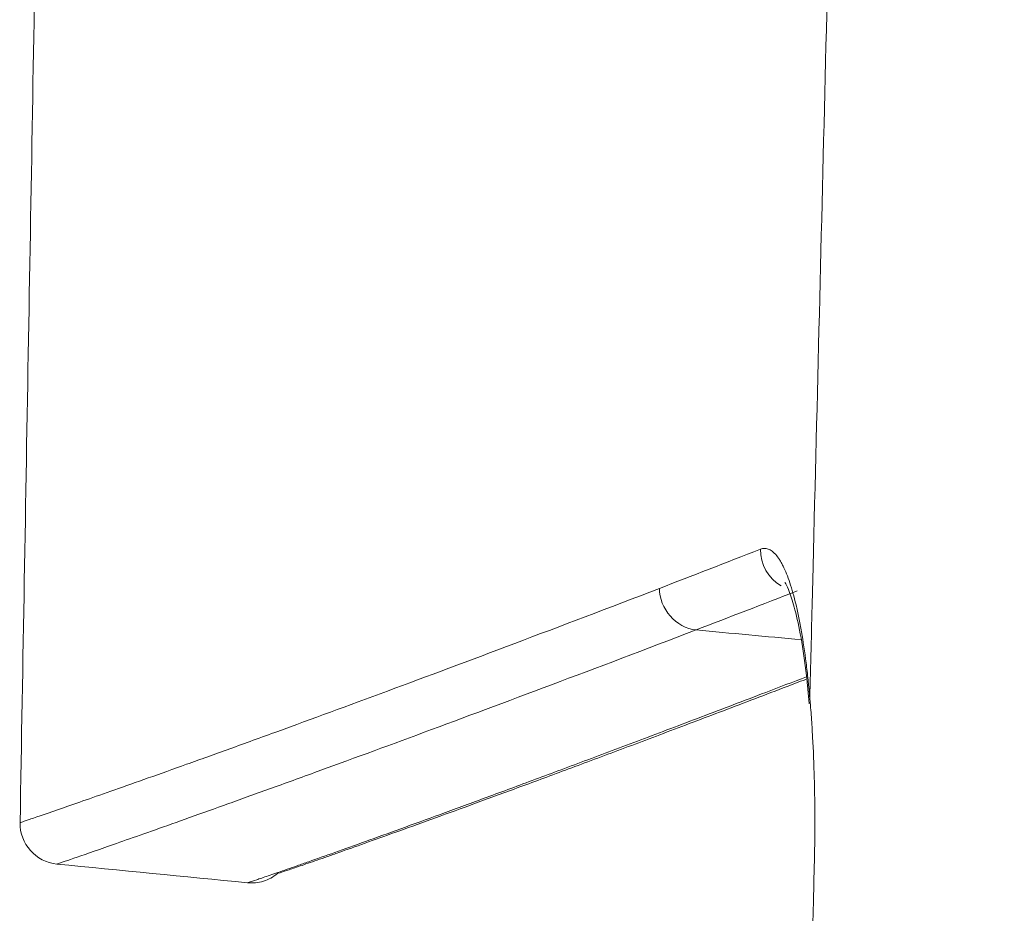
# Model space of a CAD drawing. Units: millimetres. Extents: x 201 to 1589, y 235 to 1896.
# Drawn here: x 1137 to 1161, y 1640 to 1661 of the extents above; entities that cross this region are included whole.
import ezdxf

# ---------------------------------------------------------------- set-up
doc = ezdxf.new("R2010")
doc.units = ezdxf.units.MM
doc.layers.add('1', color=7, linetype='Continuous', true_color=0xffffff)

msp = doc.modelspace()

# ---------------------------------------------------------------- linework, layer by layer
at = {"layer": '1', "color": 155, "linetype": 'Continuous', "lineweight": 18, "extrusion": (0, 0, -1)}
msp.add_arc((-1138.183, 1641.734), 1, 275.6186, 1, dxfattribs=at)
at = {"layer": '1', "color": 155, "linetype": 'Continuous', "lineweight": 13}
msp.add_ellipse((1156.267, 1648.412), major_axis=(-0.362, 0.932), ratio=0.981715, start_param=1.177296, end_param=2.263608, dxfattribs=at)
for points, knots in [([(1144.558, 1015.282), (1145.531, 1051.236), (1146.507, 1087.19), (1147.972, 1141.12), (1148.461, 1159.097), (1149.44, 1195.051), (1149.93, 1213.028), (1151.398, 1266.958), (1152.377, 1302.912), (1153.84, 1356.843), (1154.328, 1374.82), (1155.3, 1410.774), (1155.785, 1428.751), (1156.514, 1455.716), (1156.757, 1464.705), (1157.243, 1482.681), (1157.487, 1491.67), (1157.854, 1505.153), (1157.977, 1509.647), (1158.161, 1516.388), (1158.222, 1518.635), (1158.344, 1523.13), (1158.404, 1525.377), (1158.523, 1529.871), (1158.581, 1532.118), (1158.698, 1536.613), (1158.755, 1538.86), (1158.927, 1545.601), (1159.04, 1550.096), (1159.386, 1563.579), (1159.623, 1572.568), (1160.146, 1590.544), (1160.433, 1599.531), (1161.053, 1617.504), (1161.386, 1626.49), (1161.918, 1639.968), (1162.101, 1644.461), (1162.478, 1653.445), (1162.671, 1657.938), (1163.268, 1671.414), (1163.688, 1680.397), (1164.353, 1693.871), (1164.58, 1698.363), (1165.047, 1707.345), (1165.286, 1711.835), (1166.021, 1725.306), (1166.535, 1734.285), (1167.342, 1747.751), (1167.755, 1754.484), (1168.182, 1761.216), (1168.47, 1765.704), (1168.616, 1767.947), (1169.35, 1779.166), (1169.96, 1788.14), (1171.197, 1806.085), (1171.825, 1815.058), (1173.081, 1833.002), (1173.709, 1841.974), (1174.967, 1859.919), (1175.598, 1868.891), (1176.232, 1877.863)], [0, 0, 0, 0, 0.125, 0.125, 0.1875, 0.1875, 0.25, 0.25, 0.375, 0.375, 0.4375, 0.4375, 0.5, 0.5, 0.53125, 0.53125, 0.5625, 0.5625, 0.578125, 0.578125, 0.585937, 0.585937, 0.59375, 0.59375, 0.601562, 0.601562, 0.609375, 0.609375, 0.625, 0.625, 0.65625, 0.65625, 0.6875, 0.6875, 0.71875, 0.71875, 0.734375, 0.734375, 0.75, 0.75, 0.78125, 0.78125, 0.796875, 0.796875, 0.8125, 0.8125, 0.84375, 0.84375, 0.859375, 0.867187, 0.867187, 0.875, 0.875, 0.90625, 0.90625, 0.9375, 0.9375, 0.96875, 0.96875, 1, 1, 1, 1]), ([(1177.09, 1877.818), (1176.461, 1868.845), (1175.835, 1859.872), (1174.586, 1841.926), (1173.963, 1832.953), (1172.716, 1815.007), (1172.093, 1806.034), (1170.864, 1788.087), (1170.258, 1779.112), (1169.529, 1767.894), (1169.384, 1765.65), (1169.098, 1761.162), (1168.673, 1754.43), (1168.263, 1747.698), (1167.46, 1734.232), (1166.948, 1725.255), (1165.973, 1707.297), (1165.509, 1698.318), (1164.626, 1680.357), (1164.208, 1671.375), (1163.613, 1657.902), (1163.42, 1653.411), (1163.044, 1644.428), (1162.862, 1639.936), (1162.331, 1626.46), (1161.999, 1617.476), (1161.38, 1599.504), (1161.094, 1590.518), (1160.571, 1572.543), (1160.334, 1563.555), (1159.989, 1550.072), (1159.876, 1545.578), (1159.704, 1538.836), (1159.647, 1536.589), (1159.53, 1532.095), (1159.472, 1529.848), (1159.353, 1525.354), (1159.293, 1523.107), (1159.172, 1518.613), (1159.11, 1516.366), (1158.926, 1509.625), (1158.559, 1496.143), (1158.193, 1482.661), (1157.707, 1464.685), (1157.464, 1455.697), (1156.736, 1428.732), (1156.251, 1410.756), (1155.278, 1374.804), (1154.791, 1356.828), (1153.328, 1302.899), (1152.35, 1266.947), (1150.881, 1213.019), (1150.392, 1195.043), (1149.413, 1159.091), (1148.924, 1141.115), (1147.458, 1087.187), (1146.482, 1051.235), (1145.509, 1015.282)], [0, 0, 0, 0, 0.03125, 0.03125, 0.0625, 0.0625, 0.09375, 0.09375, 0.125, 0.125, 0.132812, 0.132812, 0.140625, 0.15625, 0.15625, 0.1875, 0.1875, 0.21875, 0.21875, 0.25, 0.25, 0.265625, 0.265625, 0.28125, 0.28125, 0.3125, 0.3125, 0.34375, 0.34375, 0.375, 0.375, 0.390625, 0.390625, 0.398437, 0.398437, 0.40625, 0.40625, 0.414062, 0.414062, 0.421875, 0.421875, 0.4375, 0.46875, 0.46875, 0.5, 0.5, 0.5625, 0.5625, 0.625, 0.625, 0.75, 0.75, 0.8125, 0.8125, 0.875, 0.875, 1, 1, 1, 1]), ([(1155.283, 1648.441), (1155.348, 1648.466), (1155.411, 1648.467), (1155.537, 1648.422), (1155.598, 1648.376), (1155.69, 1648.272), (1155.72, 1648.232), (1155.757, 1648.174), (1155.764, 1648.162), (1155.779, 1648.137), (1155.801, 1648.099), (1155.823, 1648.057), (1155.895, 1647.913), (1155.95, 1647.776), (1156.056, 1647.46), (1156.106, 1647.281), (1156.166, 1647.03), (1156.178, 1646.978), (1156.201, 1646.872), (1156.212, 1646.818), (1156.246, 1646.654), (1156.267, 1646.539), (1156.329, 1646.184), (1156.367, 1645.931), (1156.418, 1645.525), (1156.434, 1645.385), (1156.453, 1645.205), (1156.457, 1645.169), (1156.464, 1645.096), (1156.468, 1645.059), (1156.479, 1644.948), (1156.486, 1644.873), (1156.492, 1644.797)], [0, 0, 0, 0, 0.125, 0.125, 0.25, 0.25, 0.3125, 0.3125, 0.328125, 0.328125, 0.34375, 0.375, 0.375, 0.5, 0.5, 0.625, 0.625, 0.65625, 0.65625, 0.6875, 0.6875, 0.75, 0.75, 0.875, 0.875, 0.9375, 0.9375, 0.953125, 0.953125, 0.96875, 0.96875, 1, 1, 1, 1]), ([(1156.492, 1644.797), (1156.512, 1645.593), (1156.532, 1646.39), (1156.558, 1647.463), (1156.565, 1647.739), (1156.572, 1648.015)], [0, 0, 0, 0, 0.742378, 0.742378, 1, 1, 1, 1]), ([(1137.184, 1641.752), (1137.184, 1641.752), (1137.217, 1641.763), (1137.299, 1641.791), (1137.348, 1641.807), (1137.366, 1641.813), (1137.404, 1641.826), (1137.587, 1641.889), (1137.88, 1641.989), (1138.565, 1642.227), (1138.991, 1642.375), (1140.004, 1642.732), (1140.591, 1642.94), (1141.423, 1643.238), (1141.594, 1643.3), (1141.947, 1643.426), (1142.128, 1643.492), (1142.685, 1643.693), (1143.076, 1643.835), (1144.304, 1644.283), (1145.198, 1644.611), (1148.098, 1645.687), (1150.321, 1646.524), (1152.816, 1647.481)], [0, 0, 0, 0, 0.0625, 0.09375, 0.09375, 0.109375, 0.109375, 0.125, 0.25, 0.25, 0.375, 0.375, 0.5, 0.5, 0.53125, 0.53125, 0.5625, 0.5625, 0.625, 0.625, 0.75, 0.75, 1, 1, 1, 1]), ([(1153.711, 1646.465), (1151.218, 1645.512), (1148.995, 1644.677), (1146.097, 1643.603), (1145.203, 1643.275), (1143.975, 1642.827), (1143.585, 1642.686), (1143.027, 1642.484), (1142.847, 1642.419), (1142.494, 1642.292), (1141.639, 1641.984), (1140.905, 1641.723), (1139.892, 1641.366), (1139.466, 1641.217), (1138.781, 1640.978), (1138.522, 1640.888), (1138.326, 1640.821), (1138.306, 1640.814), (1138.267, 1640.801), (1138.25, 1640.795), (1138.201, 1640.778), (1138.119, 1640.75), (1138.086, 1640.739), (1138.086, 1640.739)], [0, 0, 0, 0, 0.25, 0.25, 0.375, 0.375, 0.4375, 0.4375, 0.46875, 0.46875, 0.5, 0.625, 0.625, 0.75, 0.75, 0.875, 0.875, 0.890625, 0.890625, 0.90625, 0.90625, 0.9375, 1, 1, 1, 1]), ([(1142.743, 1640.281), (1142.748, 1640.281), (1142.832, 1640.308), (1143.034, 1640.376), (1143.08, 1640.392), (1143.18, 1640.426), (1143.235, 1640.445), (1143.415, 1640.507), (1143.623, 1640.579), (1143.873, 1640.666), (1144.05, 1640.728), (1144.143, 1640.761), (1144.435, 1640.864), (1144.649, 1640.94), (1145.113, 1641.106), (1145.364, 1641.195), (1145.901, 1641.388), (1146.188, 1641.492), (1146.797, 1641.713), (1147.119, 1641.83), (1147.799, 1642.078), (1148.156, 1642.21), (1148.906, 1642.486), (1149.298, 1642.631), (1149.911, 1642.859), (1150.12, 1642.937), (1150.546, 1643.096), (1151.198, 1643.339), (1151.888, 1643.599), (1152.602, 1643.868), (1152.844, 1643.96), (1153.337, 1644.146), (1154.087, 1644.431), (1154.874, 1644.731), (1155.741, 1645.062), (1156.073, 1645.19), (1156.411, 1645.319)], [0, 0, 0, 0, 0.128168, 0.128168, 0.16021, 0.16021, 0.192252, 0.192252, 0.256336, 0.288378, 0.288378, 0.32042, 0.32042, 0.384504, 0.384504, 0.448589, 0.448589, 0.512673, 0.512673, 0.576757, 0.576757, 0.640841, 0.640841, 0.704925, 0.704925, 0.736967, 0.736967, 0.769009, 0.833093, 0.833093, 0.865135, 0.865135, 0.897177, 0.961261, 0.961261, 1, 1, 1, 1])]:
    msp.add_open_spline(points, degree=3, knots=knots, dxfattribs=at)
for points in [[(1156.572, 1648.015), (1156.775, 1656.253), (1156.98, 1664.49), (1157.182, 1672.727)], [(1152.816, 1647.481), (1153.611, 1647.789), (1154.434, 1648.109), (1155.283, 1648.441)], [(1152.816, 1647.481), (1152.809, 1646.985), (1153.223, 1646.516), (1153.711, 1646.465)], [(1156.185, 1647.419), (1155.333, 1647.089), (1154.508, 1646.771), (1153.711, 1646.465)]]:
    msp.add_open_spline(points, degree=3, dxfattribs=at)
at = {"layer": '1', "color": 155, "linetype": 'Continuous', "lineweight": 18}
for points in [[(1137.596, 1665.401), (1137.459, 1657.518), (1137.321, 1649.635), (1137.184, 1641.752)], [(1153.711, 1646.465), (1154.568, 1646.385), (1155.426, 1646.305), (1156.283, 1646.225)], [(1142.743, 1640.281), (1141.19, 1640.434), (1139.638, 1640.586), (1138.086, 1640.739)]]:
    msp.add_open_spline(points, degree=3, dxfattribs=at)
for points, knots in [([(1155.884, 1647.626), (1155.884, 1647.626), (1155.907, 1647.594), (1156, 1647.399), (1156.137, 1646.963), (1156.283, 1646.283), (1156.402, 1645.494), (1156.456, 1644.904), (1156.475, 1644.661)], [0, 0, 0, 0, 0.087511, 0.245763, 0.427447, 0.63632, 0.857975, 1, 1, 1, 1]), ([(1156.391, 1645.256), (1156.308, 1645.224), (1156.225, 1645.193), (1155.603, 1644.955), (1155.079, 1644.755), (1154.316, 1644.465), (1154.066, 1644.37), (1153.574, 1644.184), (1153.332, 1644.092), (1152.619, 1643.823), (1152.16, 1643.65), (1151.496, 1643.402), (1151.278, 1643.32), (1150.853, 1643.162), (1150.644, 1643.084), (1150.031, 1642.856), (1149.639, 1642.711), (1148.89, 1642.435), (1148.533, 1642.304), (1147.853, 1642.055), (1147.531, 1641.938), (1146.923, 1641.717), (1146.636, 1641.614), (1146.099, 1641.421), (1145.849, 1641.331), (1145.385, 1641.166), (1145.171, 1641.09), (1144.879, 1640.987), (1144.786, 1640.954), (1144.609, 1640.892), (1144.359, 1640.804), (1144.151, 1640.732), (1143.972, 1640.67), (1143.917, 1640.651), (1143.816, 1640.617), (1143.59, 1640.54), (1143.484, 1640.506), (1143.479, 1640.507)], [0, 0, 0, 0, 0.010081, 0.010081, 0.076075, 0.076075, 0.109073, 0.109073, 0.14207, 0.14207, 0.208065, 0.208065, 0.241062, 0.241062, 0.274059, 0.274059, 0.340054, 0.340054, 0.406048, 0.406048, 0.472043, 0.472043, 0.538038, 0.538038, 0.604032, 0.604032, 0.670027, 0.670027, 0.703024, 0.703024, 0.736022, 0.802016, 0.802016, 0.835013, 0.835013, 0.868011, 1, 1, 1, 1]), ([(1156.492, 1644.797), (1156.493, 1644.794), (1156.493, 1644.792), (1156.493, 1644.787), (1156.494, 1644.78), (1156.495, 1644.763), (1156.498, 1644.73), (1156.504, 1644.662), (1156.515, 1644.526), (1156.524, 1644.408), (1156.541, 1644.17), (1156.551, 1644.009), (1156.578, 1643.519), (1156.591, 1643.182), (1156.603, 1642.748), (1156.606, 1642.617), (1156.608, 1642.485), (1156.61, 1642.396), (1156.611, 1642.351), (1156.614, 1642.128), (1156.615, 1641.949), (1156.615, 1641.408), (1156.61, 1641.044), (1156.601, 1640.676)], [0, 0, 0, 0, 0.001953, 0.001953, 0.003906, 0.007812, 0.015625, 0.03125, 0.0625, 0.125, 0.125, 0.25, 0.25, 0.5, 0.5, 0.5625, 0.59375, 0.59375, 0.625, 0.625, 0.75, 0.75, 1, 1, 1, 1]), ([(1143.479, 1640.507), (1143.428, 1640.464), (1143.319, 1640.391), (1143.198, 1640.34), (1143.071, 1640.301), (1143.006, 1640.288), (1142.908, 1640.278), (1142.876, 1640.276), (1142.809, 1640.276), (1142.776, 1640.278), (1142.743, 1640.281)], [0, 0, 0, 0, 0.25, 0.5, 0.5, 0.75, 0.75, 0.875, 0.875, 1, 1, 1, 1]), ([(1156.601, 1640.676), (1156.155, 1622.862), (1155.725, 1605.048), (1155.089, 1578.327), (1154.879, 1569.419), (1154.459, 1551.605), (1154.25, 1542.698), (1153.934, 1529.337), (1153.829, 1524.884), (1153.617, 1515.976), (1153.511, 1511.523), (1153.191, 1498.162), (1152.977, 1489.255), (1152.545, 1471.441), (1152.327, 1462.534), (1151.888, 1444.72), (1151.446, 1426.906), (1151, 1409.093), (1150.555, 1391.279), (1150.332, 1382.372), (1149.665, 1355.652), (1149.222, 1337.838), (1148.334, 1302.21), (1147.89, 1284.396), (1147.001, 1248.769), (1146.556, 1230.955), (1146.111, 1213.141)], [0, 0, 0, 0, 0.125, 0.125, 0.1875, 0.1875, 0.25, 0.25, 0.28125, 0.28125, 0.3125, 0.3125, 0.375, 0.375, 0.4375, 0.4375, 0.5, 0.5625, 0.5625, 0.625, 0.625, 0.75, 0.75, 0.875, 0.875, 1, 1, 1, 1])]:
    msp.add_open_spline(points, degree=3, knots=knots, dxfattribs=at)

doc.saveas('drawing.dxf')
